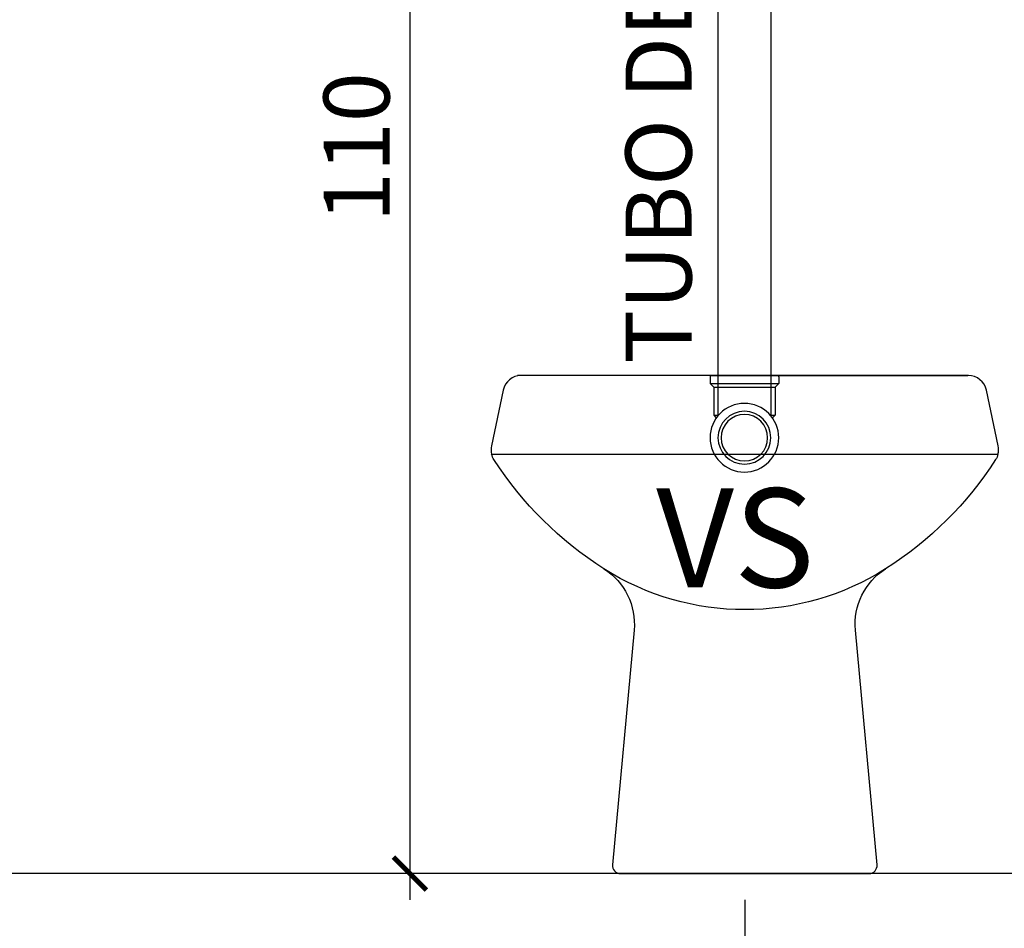
# Model space of a CAD drawing. Units: millimetres. Extents: x 235 to 3954, y 116 to 2591.
# Drawn here: x 250 to 250, y 155 to 156 of the extents above; entities that cross this region are included whole.
import ezdxf
from ezdxf.enums import TextEntityAlignment as Align

# ---------------------------------------------------------------- set-up
doc = ezdxf.new("R2010")
doc.units = ezdxf.units.MM
doc.header["$MEASUREMENT"] = 0
for name, color, linetype in [('ARQUITETURA', 7, 'Continuous'), ('COTAS', 12, 'Continuous'), ('texto', 2, 'Continuous'), ('Texto-Tubos', 2, 'Continuous'), ('TigreCad', 2, 'Continuous')]:
    doc.layers.add(name, color=color, linetype=linetype)
doc.styles.add('e 25 r 80', font='technic_.ttf', dxfattribs={"height": 0.05})
doc.styles.add('TCTUBOS-TXT', font='arial.ttf')
doc.dimstyles.new('20', dxfattribs={"dimtxt": 0.03, "dimasz": 0.025, "dimexe": 0.02, "dimexo": 0.02, "dimgap": 0.015, "dimtad": 1, "dimdec": 0, "dimlfac": 100, "dimdsep": 46, "dimtxsty": 'e 25 r 80', "dimblk": 'ARCHTICK', "dimcen": 0.02, "dimdle": 0.02, "dimclrd": 256, "dimclre": 256, "dimclrt": 9, "dimadec": 0, "dimazin": 0, "dimtfac": 3.333333, "dimtdec": 0, "dimtix": 1, "dimtmove": 2, "dimatfit": 3, "dimfxl": 0, "dimtolj": 1, "dimarcsym": 0})

# ---------------------------------------------------------------- blocks, each defined once
blk = doc.blocks.new('P8_e')
for points in [[(-0.19198, 0.31753, -0.114145), (-0.1921, 0.32379), (-0.18321, 0.36603, -0.354665), (-0.16961, 0.37706), (0.16903, 0.37706, -0.354665), (0.18262, 0.36603), (0.19152, 0.32379, -0.114145), (0.19139, 0.31753)], [(-0.19198, 0.31753, 0.081517), (-0.19019, 0.3134, 0.108738), (-0.10694, 0.23076)], [(0.10635, 0.23076, 0.108738), (0.1896, 0.3134, 0.081517), (0.19139, 0.31753)], [(0.10635, 0.23076, 0.281393), (0.08351, 0.18433), (0.09983, 0.0065, -0.441271), (0.0939, 0), (-0.09448, 0, -0.441271), (-0.10041, 0.0065), (-0.0841, 0.18433, 0.281394), (-0.10694, 0.23076)], [(-0.10694, 0.23076, 0.290307), (0.10635, 0.23076)]]:
    blk.add_lwpolyline(points, format="xyb")
for points in [[(0.00062, 0.37706), (-0.16914, 0.37706)], [(0, 0.37706), (0.17166, 0.37706)], [(0.19139, 0.31753), (-0.19198, 0.31753)]]:
    blk.add_lwpolyline(points)
at = {"ltscale": 0.413757}
blk.add_lwpolyline([(-0.08211, 0), (0.08211, 0)], dxfattribs=at)
blk = doc.blocks.new('22150405s')
at = {"layer": 'TigreCad', "linetype": 'Continuous'}
for p, q in [((-23.2, -17), (-21.6, -15.4)), ((-23.2, -38.2), (-23.2, -17)), ((-19.7, -17), (-23.2, -17)), ((-21.45, -15.4), (-21.22, -15.4)), ((-21.06, -15.4), (-21.22, -15.4)), ((23.2, -17), (19.7, -17)), ((21.22, -15.4), (21.06, -15.4)), ((21.22, -15.4), (21.45, -15.4)), ((23.2, -17), (21.6, -15.4)), ((23.2, -38.2), (23.2, -17)), ((-26, -41), (-23.2, -38.2)), ((-26, -46), (-26, -41)), ((0, -41), (-26, -41)), ((0, -38.2), (-23.2, -38.2)), ((23.2, -38.2), (0, -38.2)), ((26, -41), (0, -41)), ((26, -41), (23.2, -38.2)), ((26, -46), (26, -41)), ((0, -47), (-25, -47)), ((25, -47), (0, -47))]:
    blk.add_line(p, q, dxfattribs=at)
for centre, radius, start, end in [((0, 0), 26, 90, 270), ((0, 0), 26, 270, 90), ((0, 0), 20, 0, 180), ((0, 0), 17.6, 0, 180), ((0, 0), 20, 180, 0), ((0, 0), 17.6, 180, 0), ((-25, -46), 1, 180.00003, 269.99997), ((25, -46), 1, 270, 0)]:
    blk.add_arc(centre, radius, start, end, dxfattribs=at)
blk = doc.blocks.new('_ARCHTICK')
at = {"color": 0, "linetype": 'ByBlock', "const_width": 0.15}
blk.add_lwpolyline([(-0.5, -0.5), (0.5, 0.5)], dxfattribs=at)
blk = doc.blocks.new('*D191')
at = {"layer": 'COTAS', "lineweight": -2}
for p, q in [((250.44616, 155.23663), (250.44616, 154.84663)), ((250.14616, 155.10023), (250.14616, 154.84663)), ((250.46616, 154.86663), (250.12616, 154.86663))]:
    blk.add_line(p, q, dxfattribs=at)
at = {"layer": 'Defpoints', "color": 0}
for p in [(250.44616, 155.25663), (250.14616, 155.12023), (250.14616, 154.86663)]:
    blk.add_point(p, dxfattribs=at)
at = {"layer": 'COTAS', "lineweight": -2, "xscale": 0.025, "yscale": 0.025, "zscale": 0.025, "rotation": 180}
blk.add_blockref('_ARCHTICK', (250.14616, 154.86663), dxfattribs=at)
at = {"layer": 'COTAS', "lineweight": -2, "xscale": 0.025, "yscale": 0.025, "zscale": 0.025}
blk.add_blockref('_ARCHTICK', (250.44616, 154.86663), dxfattribs=at)
at = {"layer": 'COTAS', "color": 9, "insert": (250.29616, 154.90776), "char_height": 0.05, "attachment_point": 5, "style": 'e 25 r 80'}
blk.add_mtext('\\A1;30', dxfattribs=at)
blk = doc.blocks.new('*D192')
at = {"layer": 'COTAS', "lineweight": -2}
for p, q in [((249.12113, 155.10023), (249.12113, 154.84663)), ((250.14616, 155.10023), (250.14616, 154.84663)), ((250.16616, 154.86663), (249.10113, 154.86663))]:
    blk.add_line(p, q, dxfattribs=at)
at = {"layer": 'Defpoints', "color": 0}
for p in [(249.12113, 155.12023), (250.14616, 155.12023), (249.12113, 154.86663)]:
    blk.add_point(p, dxfattribs=at)
at = {"layer": 'COTAS', "lineweight": -2, "xscale": 0.025, "yscale": 0.025, "zscale": 0.025, "rotation": 180}
blk.add_blockref('_ARCHTICK', (249.12113, 154.86663), dxfattribs=at)
at = {"layer": 'COTAS', "lineweight": -2, "xscale": 0.025, "yscale": 0.025, "zscale": 0.025}
blk.add_blockref('_ARCHTICK', (250.14616, 154.86663), dxfattribs=at)
at = {"layer": 'COTAS', "color": 9, "insert": (249.63364, 154.90776), "char_height": 0.05, "attachment_point": 5, "style": 'e 25 r 80'}
blk.add_mtext('\\A1;103', dxfattribs=at)
blk = doc.blocks.new('*D201')
at = {"layer": 'COTAS', "lineweight": -2}
for p, q in [((249.89265, 156.24023), (249.89265, 155.10023)), ((250.08586, 156.22023), (249.87265, 156.22023)), ((250.12616, 155.12023), (249.87265, 155.12023))]:
    blk.add_line(p, q, dxfattribs=at)
at = {"layer": 'Defpoints', "color": 0}
for p in [(250.10586, 156.22023), (249.89265, 155.12023), (250.14616, 155.12023)]:
    blk.add_point(p, dxfattribs=at)
at = {"layer": 'COTAS', "lineweight": -2, "xscale": 0.025, "yscale": 0.025, "zscale": 0.025}
for p, rotation in [((249.89265, 156.22023), 90), ((249.89265, 155.12023), 270)]:
    blk.add_blockref('_ARCHTICK', p, dxfattribs=dict(at, rotation=rotation))
at = {"layer": 'COTAS', "color": 9, "insert": (249.85221, 155.67023), "char_height": 0.05, "attachment_point": 5, "rotation": 90, "style": 'e 25 r 80'}
blk.add_mtext('\\A1;110', dxfattribs=at)

msp = doc.modelspace()

# ---------------------------------------------------------------- linework, layer by layer
at = {"layer": 'ARQUITETURA'}
msp.add_line((250.92803, 155.12023), (248.82113, 155.12023), dxfattribs=at)
at = {"layer": 'TigreCad'}
for p, q in [((250.12586, 156.19204), (250.12586, 155.46783)), ((250.16586, 156.19204), (250.16586, 155.46783))]:
    msp.add_line(p, q, dxfattribs=at)

# ---------------------------------------------------------------- block references
at = {"layer": 'ARQUITETURA', "xscale": -1}
msp.add_blockref('P8_e', (250.14586, 155.12023), dxfattribs=at)
at = {"layer": 'TigreCad', "ltscale": 0.01, "xscale": 0.0009999999999764, "yscale": 0.0009999999999764, "zscale": 0.0009999999999764, "rotation": 180}
msp.add_blockref('22150405s', (250.14586, 155.45023), dxfattribs=at)

# ---------------------------------------------------------------- texts
at = {"layer": 'texto', "insert": (250.13896, 155.36465), "char_height": 0.075, "width": 0.1181921, "attachment_point": 5, "style": 'e 25 r 80'}
msp.add_mtext('VS', dxfattribs=at)
at = {"layer": 'Texto-Tubos', "ltscale": 0.01, "style": 'TCTUBOS-TXT'}
msp.add_text('TUBO DE DESCARGA', height=0.05, rotation=90, dxfattribs=at).set_placement((250.10586, 155.82993), align=Align.CENTER)

# ---------------------------------------------------------------- dimensions: what is measured, and where the dimension line sits
at = {"layer": 'COTAS'}
dim = msp.add_linear_dim(base=(249.89265, 155.12023), p1=(250.10586, 156.22023), p2=(250.14616, 155.12023), angle=90, dimstyle='20', dxfattribs=at)
dim.commit()
dim.dimension.update_dxf_attribs({"geometry": '*D201', "text_midpoint": (249.85221, 155.67023)})
for base, p1, p2, picture, middle in [((250.14616, 154.86663), (250.44616, 155.25663), (250.14616, 155.12023), '*D191', (250.29616, 154.90776)), ((249.12113, 154.86663), (250.14616, 155.12023), (249.12113, 155.12023), '*D192', (249.63364, 154.90776))]:
    dim = msp.add_linear_dim(base=base, p1=p1, p2=p2, dimstyle='20', dxfattribs=at)
    dim.commit()
    dim.dimension.update_dxf_attribs({"geometry": picture, "text_midpoint": middle})

doc.saveas('drawing.dxf')
